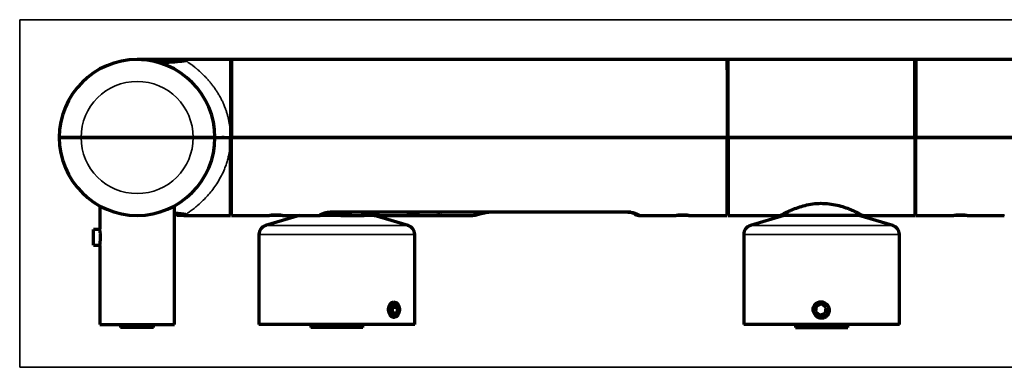
# Model space of a CAD drawing. Units: millimetres. Extents: x 143 to 1116, y 88 to 689.
# Drawn here: x 318 to 476, y 88 to 144 of the extents above; entities that cross this region are included whole.
import ezdxf

# ---------------------------------------------------------------- set-up
doc = ezdxf.new("R2010")
doc.units = ezdxf.units.MM
doc.layers.add('1', color=7, linetype='Continuous', true_color=0xffffff)

msp = doc.modelspace()

# ---------------------------------------------------------------- linework, layer by layer
at = {"layer": '1', "color": 8, "linetype": 'Continuous', "lineweight": 35}
for p, q in [((318.1, 88.06), (318.1, 143.8)), ((575.65, 143.8), (318.1, 143.8)), ((318.1, 88.06), (575.65, 88.06))]:
    msp.add_line(p, q, dxfattribs=at)
at = {"layer": '1', "color": 155, "linetype": 'Continuous', "lineweight": 70}
for p, q in [((344.45, 137.41), (336.95, 137.41)), ((351.95, 137.41), (344.45, 137.41)), ((352.1, 137.41), (351.95, 137.41)), ((351.95, 137.41), (351.95, 124.91)), ((352.1, 137.41), (352.1, 124.91)), ((431.7, 137.41), (352.1, 137.41)), ((431.7, 137.41), (431.7, 124.91)), ((431.85, 137.41), (431.7, 137.41)), ((431.72, 135.74), (431.72, 137.41)), ((431.85, 124.91), (431.85, 137.41)), ((461.85, 137.41), (431.85, 137.41)), ((461.87, 137.41), (461.85, 137.41)), ((461.85, 124.91), (461.85, 137.41)), ((462, 137.41), (461.85, 137.41)), ((461.87, 135.96), (461.87, 137.41)), ((462, 137.41), (462, 124.91)), ((541.6, 137.41), (462, 137.41)), ((327.95, 124.91), (324.45, 124.91)), ((324.45, 124.91), (327.95, 124.91)), ((345.95, 124.91), (327.95, 124.91)), ((327.95, 124.91), (345.95, 124.91)), ((349.45, 124.91), (345.95, 124.91)), ((345.95, 124.91), (349.45, 124.91)), ((351.95, 112.41), (351.95, 124.91)), ((431.7, 124.91), (352.1, 124.91)), ((352.1, 124.91), (431.7, 124.91)), ((352.1, 112.41), (352.1, 124.91)), ((431.85, 124.91), (431.7, 124.91)), ((431.7, 124.91), (431.85, 124.91)), ((431.7, 112.41), (431.7, 124.91)), ((461.85, 124.91), (431.85, 124.91)), ((431.85, 124.91), (461.85, 124.91)), ((431.85, 124.91), (431.85, 112.41)), ((461.85, 124.91), (462, 124.91)), ((461.85, 124.91), (462, 124.91)), ((461.85, 124.91), (461.85, 112.41)), ((541.6, 124.91), (462, 124.91)), ((462, 124.91), (541.6, 124.91)), ((462, 112.41), (462, 124.91)), ((330.95, 113.94), (330.95, 110.24)), ((342.95, 94.91), (342.95, 113.94)), ((431.72, 114.07), (431.72, 112.41)), ((461.87, 113.85), (461.87, 112.41)), ((344.45, 112.41), (351.95, 112.41)), ((351.95, 112.97), (352.1, 112.97)), ((352.1, 112.41), (358.19, 112.41)), ((363.02, 112.41), (357.59, 110.8)), ((360.2, 112.41), (358.3, 112.41)), ((360.31, 112.41), (366.29, 112.41)), ((369.66, 112.41), (366.29, 112.41)), ((368.31, 112.98), (415.49, 112.98)), ((369.66, 112.41), (372.85, 112.41)), ((375.02, 112.41), (372.92, 112.41)), ((375.02, 112.41), (375.02, 112.82)), ((380.45, 110.8), (375.02, 112.41)), ((375.02, 112.41), (379.63, 112.41)), ((376.12, 112.97), (416.24, 112.97)), ((379.73, 112.41), (384.25, 112.41)), ((384.25, 112.41), (385.46, 112.41)), ((385.46, 112.41), (385.74, 112.41)), ((385.69, 112.41), (390.45, 112.41)), ((417.5, 112.41), (423.49, 112.41)), ((425.5, 112.41), (423.6, 112.41)), ((425.61, 112.41), (431.7, 112.41)), ((431.7, 112.97), (431.85, 112.97)), ((431.85, 112.41), (440.27, 112.41)), ((440.85, 112.41), (435.42, 110.8)), ((440.27, 112.41), (440.29, 112.41)), ((440.75, 112.64), (440.75, 112.38)), ((440.85, 112.73), (440.85, 112.41)), ((452.85, 112.41), (440.85, 112.41)), ((452.85, 112.41), (452.85, 112.72)), ((458.28, 110.8), (452.85, 112.41)), ((452.87, 112.4), (452.87, 112.69)), ((453.43, 112.41), (461.85, 112.41)), ((461.85, 112.97), (462.02, 112.97)), ((461.85, 112.41), (461.87, 112.41)), ((462, 112.41), (468.09, 112.41)), ((470.1, 112.41), (468.2, 112.41)), ((470.21, 112.41), (476.19, 112.41)), ((329.95, 107.66), (329.95, 110.16)), ((330.96, 110.16), (329.95, 110.16)), ((356.52, 109.36), (356.52, 94.91)), ((381.52, 94.91), (381.52, 109.36)), ((434.35, 109.36), (434.35, 94.91)), ((459.35, 94.91), (459.35, 109.36)), ((329.95, 107.66), (330.96, 107.66)), ((330.95, 107.58), (330.95, 94.91)), ((378.27, 98.22), (377.66, 97.86)), ((378.79, 97.67), (378.27, 98.22)), ((446.86, 98.22), (446.01, 97.86)), ((447.6, 97.67), (446.86, 98.22)), ((377.66, 97.86), (377.58, 96.94)), ((377.58, 96.94), (378.11, 96.39)), ((377.72, 97.9), (377.94, 97.67)), ((377.86, 96.75), (377.8, 96.71)), ((377.94, 97.67), (377.86, 96.75)), ((378.71, 96.75), (377.86, 96.75)), ((378.79, 97.67), (377.94, 97.67)), ((378.11, 96.39), (378.71, 96.75)), ((378.71, 96.75), (378.79, 97.67)), ((446.01, 97.86), (445.9, 96.94)), ((445.9, 96.94), (446.64, 96.39)), ((446.64, 96.39), (447.49, 96.75)), ((447.49, 96.75), (447.6, 97.67)), ((330.95, 94.91), (342.95, 94.91)), ((334.3, 94.91), (334.3, 94.41)), ((339.6, 94.41), (339.6, 94.91)), ((381.52, 94.91), (356.52, 94.91)), ((364.82, 94.91), (364.82, 94.41)), ((373.22, 94.41), (373.22, 94.91)), ((459.35, 94.91), (434.35, 94.91)), ((442.65, 94.91), (442.65, 94.41)), ((451.05, 94.41), (451.05, 94.91)), ((339.6, 94.41), (334.3, 94.41)), ((366.05, 94.41), (364.82, 94.41)), ((373.22, 94.41), (366.05, 94.41)), ((442.65, 94.41), (451.05, 94.41))]:
    msp.add_line(p, q, dxfattribs=at)
at = {"layer": '1', "color": 155, "linetype": 'Continuous', "lineweight": 35}
for p, q in [((351.95, 113.02), (352.1, 113.02)), ((366.3, 112.53), (366.29, 112.41)), ((368.31, 112.98), (368.31, 113.03)), ((368.31, 113.03), (415.49, 113.03)), ((415.49, 112.98), (415.49, 113.03)), ((417.5, 112.41), (417.5, 112.53)), ((431.7, 113.02), (431.85, 113.02)), ((461.85, 113.02), (462.03, 113.02)), ((476.2, 112.53), (476.19, 112.41)), ((380.45, 110.8), (357.59, 110.8)), ((458.28, 110.8), (435.42, 110.8)), ((381.52, 109.36), (356.52, 109.36)), ((459.35, 109.36), (434.35, 109.36))]:
    msp.add_line(p, q, dxfattribs=at)
at = {"layer": '1', "color": 155, "linetype": 'Continuous', "lineweight": 70}
msp.add_circle((446.75, 97.31), 1.25, dxfattribs=at)
for centre, radius, start, end in [((336.95, 124.91), 12.5, 0, 180), ((352.7, 136.16), 0.75, 180, 216.8705), ((431.1, 136.16), 0.75, 323.1295, 0), ((462.6, 136.16), 0.75, 180, 216.8705), ((462.62, 136.16), 0.75, 180, 213.5573), ((336.95, 124.91), 12.5, 180, 0), ((352.7, 113.66), 0.75, 143.1295, 180), ((431.1, 113.66), 0.75, 0, 36.8705), ((462.6, 113.66), 0.75, 143.1295, 180), ((462.62, 113.66), 0.75, 146.4427, 180), ((366.29, 113.41), 1, 270.9276, 322.0001), ((417.5, 113.41), 1, 216.4453, 270.9742), ((358.02, 109.36), 1.5, 106.5, 180), ((380.02, 109.36), 1.5, 0, 73.5), ((435.85, 109.36), 1.5, 106.5, 180), ((457.85, 109.36), 1.5, 0, 73.5), ((446.85, 97.21), 1.02, 137.7169, 145.7775)]:
    msp.add_arc(centre, radius, start, end, dxfattribs=at)
at = {"layer": '1', "color": 155, "linetype": 'Continuous', "lineweight": 35}
for start, end in [(0, 180), (180, 0)]:
    msp.add_arc((336.95, 124.91), 9, start, end, dxfattribs=at)
at = {"layer": '1', "color": 155, "linetype": 'Continuous', "lineweight": 13}
msp.add_arc((446.85, 97.21), 1.25, 221.7534, 345, dxfattribs=at)
at = {"layer": '1', "color": 155, "linetype": 'Continuous', "lineweight": 70}
for centre, major_axis, ratio, start_param, end_param in [((366.3, 113.52), (1, -0.026), 0.990266, 4.738311, 5.381944), ((379.63, 124.91), (0, 12.5), 0.707107, 3.141593, 3.445738), ((379.73, 124.91), (0, 12.5), 0.707107, 3.141593, 3.445738), ((391.52, 113.57), (-0.299, 0.954), 0.824095, 2.898168, 3.146128), ((417.5, 113.52), (1, 0.026), 0.990266, 4.018766, 4.686464)]:
    msp.add_ellipse(centre, major_axis=major_axis, ratio=ratio, start_param=start_param, end_param=end_param, dxfattribs=at)
at = {"layer": '1', "color": 155, "linetype": 'Continuous', "lineweight": 35}
for centre, major_axis, ratio, start_param, end_param in [((373.83, 113.55), (-0.287, 0.958), 0.835218, 2.913755, 3.147845), ((376.12, 113.97), (0, 1), 0.609696, 3.138772, 3.290782)]:
    msp.add_ellipse(centre, major_axis=major_axis, ratio=ratio, start_param=start_param, end_param=end_param, dxfattribs=at)
at = {"layer": '1', "color": 155, "linetype": 'Continuous', "lineweight": 70}
msp.add_ellipse((378.19, 97.31), major_axis=(0, 1.25), ratio=0.707107, dxfattribs=at)
for points, knots in [([(344.48, 137.41), (344.35, 137.41), (344.23, 137.41), (343.97, 137.4), (343.84, 137.4), (343.56, 137.4), (343.42, 137.4), (343.13, 137.4), (342.97, 137.4), (342.66, 137.39), (342.49, 137.39), (342.15, 137.38), (341.98, 137.38), (341.63, 137.37), (341.45, 137.37), (341.08, 137.36), (340.9, 137.36), (340.53, 137.36), (340.34, 137.36), (339.98, 137.36), (339.8, 137.36), (339.44, 137.36), (339.27, 137.36), (338.93, 137.36), (338.77, 137.36), (338.45, 137.37), (338.3, 137.37), (338, 137.38), (337.86, 137.39), (337.59, 137.39), (337.45, 137.4), (337.2, 137.4), (337.07, 137.41), (336.94, 137.41)], [0, 0, 0, 0, 0.0625, 0.0625, 0.125, 0.125, 0.1875, 0.1875, 0.25, 0.25, 0.3125, 0.3125, 0.375, 0.375, 0.4375, 0.4375, 0.5, 0.5, 0.5625, 0.5625, 0.625, 0.625, 0.6875, 0.6875, 0.75, 0.75, 0.8125, 0.8125, 0.875, 0.875, 0.9375, 0.9375, 1, 1, 1, 1]), ([(344.78, 137.22), (344.31, 137.15), (343.27, 137.02), (341.61, 136.92), (340.05, 137.05), (339.3, 137.17), (338.99, 137.24)], [0, 0, 0, 0, 0.21914, 0.483615, 0.753819, 1, 1, 1, 1]), ([(344.78, 137.22), (344.73, 137.25), (344.69, 137.28), (344.62, 137.32), (344.6, 137.33), (344.55, 137.36), (344.54, 137.37), (344.51, 137.39), (344.5, 137.39), (344.49, 137.4), (344.48, 137.4), (344.48, 137.4), (344.48, 137.4), (344.48, 137.41), (344.48, 137.41), (344.48, 137.41), (344.48, 137.41), (344.48, 137.41)], [0, 0, 0, 0, 0.265256, 0.265256, 0.448933, 0.448933, 0.632609, 0.632609, 0.816286, 0.816286, 0.908124, 0.908124, 0.954043, 0.954043, 0.977002, 0.999962, 1, 1, 1, 1]), ([(348.25, 124.91), (348.25, 124.91), (348.24, 124.91), (348.23, 124.91), (348.21, 124.91), (348.17, 124.91), (348.15, 124.91), (348.1, 124.91), (348.06, 124.91), (347.99, 124.91), (347.96, 124.91), (347.88, 124.91), (347.83, 124.91), (347.74, 124.91), (347.69, 124.91), (347.6, 124.91), (347.55, 124.91), (347.5, 124.91)], [0, 0, 0, 0, 0.124146, 0.124146, 0.249268, 0.249268, 0.37439, 0.37439, 0.499512, 0.499512, 0.624634, 0.624634, 0.749756, 0.749756, 0.874878, 0.874878, 1, 1, 1, 1]), ([(349.7, 124.91), (349.73, 124.91), (349.77, 124.91), (349.91, 124.91), (350.03, 124.91), (350.29, 124.91), (350.44, 124.91), (350.67, 124.91), (350.74, 124.91), (350.9, 124.91), (350.98, 124.91), (351.13, 124.91), (351.21, 124.91), (351.36, 124.91), (351.44, 124.91), (351.66, 124.91), (351.81, 124.91), (351.95, 124.91)], [0, 0, 0, 0, 0.075422, 0.075422, 0.260338, 0.260338, 0.445253, 0.445253, 0.537711, 0.537711, 0.630169, 0.630169, 0.722627, 0.722627, 0.815084, 0.815084, 1, 1, 1, 1]), ([(351.99, 124.91), (351.98, 124.91), (351.97, 124.91), (351.95, 124.91), (351.95, 124.91), (351.95, 124.91)], [0, 0, 0, 0, 0.155006, 0.565447, 1, 1, 1, 1]), ([(351.95, 124.91), (351.95, 124.91), (351.95, 124.91), (351.96, 124.91), (351.96, 124.91), (351.98, 124.91), (352, 124.91), (352.02, 124.91), (352.02, 124.91)], [0, 0, 0, 0, 0.150002, 0.298639, 0.446522, 0.676395, 0.892311, 1, 1, 1, 1]), ([(352.7, 124.91), (352.68, 124.91), (352.65, 124.91), (352.6, 124.91), (352.54, 124.91), (352.48, 124.91), (352.39, 124.91), (352.28, 124.91), (352.17, 124.91), (352.09, 124.91), (352.04, 124.91), (352, 124.91), (351.97, 124.91), (351.95, 124.91), (351.95, 124.91), (351.95, 124.91)], [0, 0, 0, 0, 0.041681, 0.08322, 0.125026, 0.187914, 0.249846, 0.375464, 0.499492, 0.624447, 0.683864, 0.749324, 0.82877, 0.911942, 1, 1, 1, 1]), ([(440.29, 112.43), (440.32, 112.44), (440.5, 112.54), (441.32, 112.99), (443.24, 113.81), (445.71, 114.42), (448.46, 114.33), (450.86, 113.67), (452.6, 112.87), (453.36, 112.46), (453.48, 112.39), (453.43, 112.42), (453.38, 112.44)], [0, 0, 0, 0, 0.030076, 0.16142, 0.285279, 0.408756, 0.531902, 0.655957, 0.78022, 0.903411, 0.954301, 1, 1, 1, 1]), ([(343.55, 112.41), (343.54, 112.42), (343.51, 112.44), (343.33, 112.53), (343.21, 112.59), (343.2, 112.59)], [0, 0, 0, 0, 0.479074, 0.994512, 1, 1, 1, 1]), ([(343.47, 112.46), (343.47, 112.46), (343.52, 112.43), (343.54, 112.42), (343.55, 112.41)], [0, 0, 0, 0, 0.058168, 1, 1, 1, 1]), ([(344.79, 112.6), (344.74, 112.57), (344.64, 112.5), (344.51, 112.42), (344.49, 112.41), (344.48, 112.41)], [0, 0, 0, 0, 0.221342, 0.620394, 1, 1, 1, 1]), ([(360.31, 112.41), (360.31, 112.41), (360.31, 112.41), (360.31, 112.41), (360.3, 112.41), (360.28, 112.41), (360.28, 112.41), (360.26, 112.41), (360.26, 112.41), (360.24, 112.41), (360.24, 112.41), (360.2, 112.41), (360.17, 112.42), (360.12, 112.42), (360.11, 112.42), (360.09, 112.42), (360.08, 112.42), (360.05, 112.43), (360.02, 112.43), (359.95, 112.43), (359.9, 112.43), (359.83, 112.44), (359.81, 112.44), (359.78, 112.44), (359.73, 112.44), (359.66, 112.44), (359.59, 112.45), (359.54, 112.45), (359.52, 112.45), (359.49, 112.45), (359.47, 112.45), (359.39, 112.45), (359.32, 112.45), (359.21, 112.45), (359.18, 112.45), (359.13, 112.45), (359.11, 112.45), (359.08, 112.45), (359.06, 112.45), (358.97, 112.45), (358.91, 112.45), (358.83, 112.44), (358.81, 112.44), (358.78, 112.44), (358.76, 112.44), (358.72, 112.44), (358.69, 112.44), (358.6, 112.43), (358.55, 112.43), (358.45, 112.43), (358.4, 112.42), (358.35, 112.42), (358.33, 112.42), (358.3, 112.41), (358.3, 112.41), (358.28, 112.41), (358.27, 112.41), (358.24, 112.41), (358.22, 112.41), (358.2, 112.41), (358.2, 112.41), (358.2, 112.41), (358.19, 112.41), (358.19, 112.41), (358.19, 112.41), (358.19, 112.41)], [0, 0, 0, 0, 0.000094, 0.000094, 0.062588, 0.062588, 0.093835, 0.093835, 0.109458, 0.109458, 0.125082, 0.125082, 0.187576, 0.187576, 0.2032, 0.2032, 0.218823, 0.218823, 0.25007, 0.25007, 0.312564, 0.312564, 0.328188, 0.328188, 0.343812, 0.375059, 0.406306, 0.406306, 0.421929, 0.421929, 0.437553, 0.437553, 0.500047, 0.500047, 0.531294, 0.531294, 0.546917, 0.546917, 0.562541, 0.562541, 0.625035, 0.625035, 0.640659, 0.640659, 0.656282, 0.656282, 0.687529, 0.687529, 0.750023, 0.750023, 0.812518, 0.812518, 0.843765, 0.843765, 0.859388, 0.859388, 0.875012, 0.875012, 0.937506, 0.937506, 0.953129, 0.953129, 0.968753, 0.968753, 1, 1, 1, 1]), ([(366.9, 112.75), (366.9, 112.75), (366.91, 112.76), (366.98, 112.79), (367.17, 112.85), (367.51, 112.92), (367.92, 112.97), (368.2, 112.98), (368.31, 112.97)], [0, 0, 0, 0, 0.056156, 0.179443, 0.363907, 0.595908, 0.84248, 1, 1, 1, 1]), ([(371.19, 112.72), (371.18, 112.71), (371.18, 112.71), (371.15, 112.69), (371.13, 112.68), (371.01, 112.62), (370.92, 112.58), (370.7, 112.51), (370.58, 112.49), (370.39, 112.45), (370.33, 112.44), (370.22, 112.43), (370.19, 112.43), (370.12, 112.42), (370.08, 112.42), (369.9, 112.41), (369.74, 112.4), (369.42, 112.41), (369.25, 112.42), (368.98, 112.44), (368.89, 112.45), (368.75, 112.47), (368.71, 112.48), (368.61, 112.49), (368.56, 112.5), (368.33, 112.53), (368.13, 112.56), (367.73, 112.64), (367.53, 112.69), (367.24, 112.75), (367.17, 112.77), (367.09, 112.79)], [0, 0, 0, 0, 0.011715, 0.011715, 0.040427, 0.040427, 0.155277, 0.155277, 0.270127, 0.270127, 0.327553, 0.327553, 0.356265, 0.356265, 0.384978, 0.384978, 0.499828, 0.499828, 0.614678, 0.614678, 0.672103, 0.672103, 0.700815, 0.700815, 0.729528, 0.729528, 0.844378, 0.844378, 0.959228, 0.959228, 1, 1, 1, 1]), ([(372.79, 112.42), (372.83, 112.41), (373.16, 112.38), (373.61, 112.45), (374.01, 112.57), (374.11, 112.61)], [0, 0, 0, 0, 0.082697, 0.747505, 1, 1, 1, 1]), ([(374.56, 112.71), (374.57, 112.71), (374.69, 112.75), (375.02, 112.82), (375.48, 112.91), (375.85, 112.96), (376.06, 112.97), (376.11, 112.97), (376.12, 112.97)], [0, 0, 0, 0, 0.012933, 0.304116, 0.592958, 0.813663, 0.992189, 1, 1, 1, 1]), ([(384.29, 112.41), (384.32, 112.41), (384.41, 112.41), (384.57, 112.41), (384.77, 112.42), (384.98, 112.42), (385.17, 112.43), (385.35, 112.43), (385.51, 112.43), (385.64, 112.43), (385.74, 112.42), (385.8, 112.42), (385.82, 112.41), (385.81, 112.41), (385.77, 112.41), (385.76, 112.41)], [0, 0, 0, 0, 0.043454, 0.124783, 0.206165, 0.28738, 0.368843, 0.450061, 0.531456, 0.612797, 0.694065, 0.775504, 0.856737, 0.938102, 1, 1, 1, 1]), ([(390.42, 112.42), (390.46, 112.41), (390.81, 112.39), (391.29, 112.46), (391.69, 112.59), (391.81, 112.64)], [0, 0, 0, 0, 0.100108, 0.739549, 1, 1, 1, 1]), ([(392.28, 112.75), (392.28, 112.75), (392.4, 112.78), (392.72, 112.85), (393.15, 112.93), (393.49, 112.96), (393.63, 112.97), (393.68, 112.97)], [0, 0, 0, 0, 0.001016, 0.318121, 0.630259, 0.855708, 1, 1, 1, 1]), ([(415.46, 112.97), (415.57, 112.97), (415.81, 112.96), (416.18, 112.91), (416.48, 112.84), (416.65, 112.79), (416.7, 112.76), (416.7, 112.76), (416.7, 112.76)], [0, 0, 0, 0, 0.199349, 0.417291, 0.655858, 0.850835, 0.977523, 1, 1, 1, 1]), ([(415.49, 112.97), (415.56, 112.98), (415.79, 112.98), (416.18, 112.94), (416.58, 112.86), (416.81, 112.79), (416.89, 112.76), (416.9, 112.75), (416.9, 112.75)], [0, 0, 0, 0, 0.096574, 0.339345, 0.587594, 0.810511, 0.961425, 1, 1, 1, 1]), ([(425.61, 112.41), (425.61, 112.41), (425.61, 112.41), (425.61, 112.41), (425.6, 112.41), (425.58, 112.41), (425.58, 112.41), (425.56, 112.41), (425.56, 112.41), (425.54, 112.41), (425.54, 112.41), (425.5, 112.41), (425.47, 112.42), (425.42, 112.42), (425.41, 112.42), (425.39, 112.42), (425.38, 112.42), (425.35, 112.43), (425.32, 112.43), (425.25, 112.43), (425.2, 112.43), (425.13, 112.44), (425.11, 112.44), (425.08, 112.44), (425.03, 112.44), (424.96, 112.44), (424.89, 112.45), (424.84, 112.45), (424.82, 112.45), (424.79, 112.45), (424.77, 112.45), (424.69, 112.45), (424.62, 112.45), (424.51, 112.45), (424.48, 112.45), (424.43, 112.45), (424.41, 112.45), (424.38, 112.45), (424.36, 112.45), (424.27, 112.45), (424.21, 112.45), (424.13, 112.44), (424.11, 112.44), (424.08, 112.44), (424.06, 112.44), (424.02, 112.44), (423.99, 112.44), (423.9, 112.43), (423.85, 112.43), (423.75, 112.43), (423.7, 112.42), (423.65, 112.42), (423.63, 112.42), (423.6, 112.41), (423.6, 112.41), (423.58, 112.41), (423.57, 112.41), (423.54, 112.41), (423.52, 112.41), (423.5, 112.41), (423.5, 112.41), (423.5, 112.41), (423.49, 112.41), (423.49, 112.41), (423.49, 112.41), (423.49, 112.41)], [0, 0, 0, 0, 0.000094, 0.000094, 0.062588, 0.062588, 0.093835, 0.093835, 0.109458, 0.109458, 0.125082, 0.125082, 0.187576, 0.187576, 0.2032, 0.2032, 0.218823, 0.218823, 0.25007, 0.25007, 0.312564, 0.312564, 0.328188, 0.328188, 0.343812, 0.375059, 0.406306, 0.406306, 0.421929, 0.421929, 0.437553, 0.437553, 0.500047, 0.500047, 0.531294, 0.531294, 0.546917, 0.546917, 0.562541, 0.562541, 0.625035, 0.625035, 0.640659, 0.640659, 0.656282, 0.656282, 0.687529, 0.687529, 0.750023, 0.750023, 0.812518, 0.812518, 0.843765, 0.843765, 0.859388, 0.859388, 0.875012, 0.875012, 0.937506, 0.937506, 0.953129, 0.953129, 0.968753, 0.968753, 1, 1, 1, 1]), ([(425.51, 112.41), (425.51, 112.41), (425.51, 112.41), (425.53, 112.41), (425.54, 112.41), (425.57, 112.41), (425.59, 112.41), (425.6, 112.41)], [0, 0, 0, 0, 0.027498, 0.027498, 0.485793, 0.485793, 1, 1, 1, 1]), ([(440.26, 112.41), (440.25, 112.41), (440.24, 112.4), (440.25, 112.41), (440.25, 112.41)], [0, 0, 0, 0, 0.617198, 1, 1, 1, 1]), ([(440.45, 112.48), (440.45, 112.49), (440.53, 112.53), (440.72, 112.62), (440.85, 112.69), (440.86, 112.69)], [0, 0, 0, 0, 0.497097, 0.941822, 1, 1, 1, 1]), ([(470.21, 112.41), (470.21, 112.41), (470.21, 112.41), (470.21, 112.41), (470.2, 112.41), (470.18, 112.41), (470.18, 112.41), (470.16, 112.41), (470.16, 112.41), (470.14, 112.41), (470.14, 112.41), (470.1, 112.41), (470.07, 112.42), (470.02, 112.42), (470.01, 112.42), (469.99, 112.42), (469.98, 112.42), (469.95, 112.43), (469.92, 112.43), (469.85, 112.43), (469.8, 112.43), (469.73, 112.44), (469.71, 112.44), (469.68, 112.44), (469.63, 112.44), (469.56, 112.44), (469.49, 112.45), (469.44, 112.45), (469.42, 112.45), (469.39, 112.45), (469.37, 112.45), (469.29, 112.45), (469.22, 112.45), (469.11, 112.45), (469.08, 112.45), (469.03, 112.45), (469.01, 112.45), (468.98, 112.45), (468.96, 112.45), (468.87, 112.45), (468.81, 112.45), (468.73, 112.44), (468.71, 112.44), (468.68, 112.44), (468.66, 112.44), (468.62, 112.44), (468.59, 112.44), (468.5, 112.43), (468.45, 112.43), (468.35, 112.43), (468.3, 112.42), (468.25, 112.42), (468.23, 112.42), (468.2, 112.41), (468.2, 112.41), (468.18, 112.41), (468.17, 112.41), (468.14, 112.41), (468.12, 112.41), (468.1, 112.41), (468.1, 112.41), (468.1, 112.41), (468.09, 112.41), (468.09, 112.41), (468.09, 112.41), (468.09, 112.41)], [0, 0, 0, 0, 0.000094, 0.000094, 0.062588, 0.062588, 0.093835, 0.093835, 0.109458, 0.109458, 0.125082, 0.125082, 0.187576, 0.187576, 0.2032, 0.2032, 0.218823, 0.218823, 0.25007, 0.25007, 0.312564, 0.312564, 0.328188, 0.328188, 0.343812, 0.375059, 0.406306, 0.406306, 0.421929, 0.421929, 0.437553, 0.437553, 0.500047, 0.500047, 0.531294, 0.531294, 0.546917, 0.546917, 0.562541, 0.562541, 0.625035, 0.625035, 0.640659, 0.640659, 0.656282, 0.656282, 0.687529, 0.687529, 0.750023, 0.750023, 0.812518, 0.812518, 0.843765, 0.843765, 0.859388, 0.859388, 0.875012, 0.875012, 0.937506, 0.937506, 0.953129, 0.953129, 0.968753, 0.968753, 1, 1, 1, 1]), ([(330.99, 109.99), (330.98, 110.04), (330.98, 110.09), (330.97, 110.14), (330.96, 110.16), (330.96, 110.18), (330.96, 110.19), (330.96, 110.2), (330.96, 110.21), (330.95, 110.23), (330.95, 110.24), (330.95, 110.24), (330.95, 110.24), (330.95, 110.24)], [0, 0, 0, 0, 0.326264, 0.326264, 0.489396, 0.489396, 0.570962, 0.570962, 0.652529, 0.652529, 0.978793, 0.978793, 1, 1, 1, 1]), ([(330.95, 107.57), (330.95, 107.57), (330.95, 107.58), (330.95, 107.6), (330.96, 107.6), (330.96, 107.61), (330.96, 107.62), (330.96, 107.64), (330.97, 107.67), (330.97, 107.71), (330.98, 107.74), (330.98, 107.75), (330.98, 107.78), (330.99, 107.79), (331, 107.85), (331, 107.91), (331.01, 107.99), (331.02, 108), (331.02, 108.03), (331.03, 108.08), (331.04, 108.17), (331.04, 108.25), (331.05, 108.32), (331.05, 108.36), (331.06, 108.48), (331.07, 108.56), (331.07, 108.68), (331.07, 108.72), (331.07, 108.79), (331.07, 108.81), (331.07, 108.85), (331.07, 108.87), (331.07, 108.97), (331.07, 109.06), (331.07, 109.18), (331.07, 109.22), (331.06, 109.3), (331.06, 109.34), (331.05, 109.46), (331.05, 109.54), (331.04, 109.63), (331.04, 109.65), (331.03, 109.68), (331.03, 109.7), (331.02, 109.75), (331.02, 109.82), (331.01, 109.88), (331, 109.94), (331, 109.96), (330.99, 109.99)], [0, 0, 0, 0, 0.071818, 0.071818, 0.091155, 0.091155, 0.110492, 0.110492, 0.149167, 0.187841, 0.187841, 0.207178, 0.207178, 0.226515, 0.226515, 0.303864, 0.303864, 0.323201, 0.323201, 0.342538, 0.381212, 0.419886, 0.419886, 0.458561, 0.458561, 0.535909, 0.535909, 0.574583, 0.574583, 0.59392, 0.59392, 0.613258, 0.613258, 0.690606, 0.690606, 0.72928, 0.72928, 0.767955, 0.767955, 0.845303, 0.845303, 0.86464, 0.86464, 0.883977, 0.883977, 0.922652, 0.961326, 0.961326, 1, 1, 1, 1]), ([(447.65, 98.19), (447.67, 98.17), (447.69, 98.15), (447.74, 98.1), (447.76, 98.07), (447.82, 98.01), (447.84, 97.97), (447.91, 97.87), (447.95, 97.8), (447.99, 97.7), (447.99, 97.68), (448.01, 97.64), (448.03, 97.58), (448.05, 97.48), (448.07, 97.4), (448.07, 97.34), (448.08, 97.32), (448.08, 97.28), (448.08, 97.26), (448.08, 97.15), (448.08, 97.07), (448.06, 96.95), (448.05, 96.91), (448.03, 96.85), (448.03, 96.83), (448.02, 96.79), (448.01, 96.77), (447.97, 96.67), (447.94, 96.6), (447.88, 96.49), (447.85, 96.46), (447.82, 96.41), (447.8, 96.39), (447.78, 96.36), (447.77, 96.34), (447.7, 96.26), (447.64, 96.21), (447.57, 96.16)], [0, 0, 0, 0, 0.035628, 0.035628, 0.089204, 0.089204, 0.142781, 0.142781, 0.249933, 0.249933, 0.276721, 0.276721, 0.303509, 0.357085, 0.410662, 0.410662, 0.43745, 0.43745, 0.464238, 0.464238, 0.57139, 0.57139, 0.624967, 0.624967, 0.651755, 0.651755, 0.678543, 0.678543, 0.785695, 0.785695, 0.839271, 0.839271, 0.866059, 0.866059, 0.892848, 0.892848, 1, 1, 1, 1]), ([(378.24, 96.05), (378.23, 96.04), (378.22, 96.04), (378.2, 96.02), (378.18, 96.01), (378.16, 96)], [0, 0, 0, 0, 0.405561, 0.405561, 1, 1, 1, 1]), ([(447.57, 96.16), (447.5, 96.11), (447.43, 96.06), (447.32, 96.01), (447.28, 96), (447.22, 95.97), (447.2, 95.97), (447.17, 95.96), (447.15, 95.95), (447.05, 95.93), (446.96, 95.92), (446.86, 95.91), (446.84, 95.91), (446.8, 95.91), (446.78, 95.92), (446.71, 95.92), (446.63, 95.93), (446.55, 95.95), (446.49, 95.97), (446.47, 95.97), (446.43, 95.99), (446.42, 96), (446.32, 96.04), (446.25, 96.08), (446.16, 96.13), (446.15, 96.15), (446.11, 96.17), (446.1, 96.18), (446.05, 96.22), (446.02, 96.25), (445.97, 96.3), (445.95, 96.32), (445.94, 96.34)], [0, 0, 0, 0, 0.136818, 0.136818, 0.205226, 0.205226, 0.239431, 0.239431, 0.273635, 0.273635, 0.410453, 0.410453, 0.444657, 0.444657, 0.478862, 0.478862, 0.54727, 0.615679, 0.615679, 0.649884, 0.649884, 0.684088, 0.684088, 0.820906, 0.820906, 0.85511, 0.85511, 0.889315, 0.889315, 0.957723, 0.957723, 1, 1, 1, 1])]:
    msp.add_open_spline(points, degree=3, knots=knots, dxfattribs=at)
at = {"layer": '1', "color": 155, "linetype": 'Continuous', "lineweight": 35}
for points, knots in [([(351.95, 124.91), (351.95, 125.1), (351.95, 125.29), (351.93, 125.68), (351.92, 125.87), (351.88, 126.25), (351.86, 126.44), (351.82, 126.82), (351.79, 127.01), (351.72, 127.38), (351.69, 127.57), (351.61, 127.94), (351.57, 128.12), (351.47, 128.48), (351.42, 128.66), (351.34, 128.92), (351.29, 129.09), (351.2, 129.36), (351.11, 129.62), (351.03, 129.8), (350.92, 130.09), (350.84, 130.27), (350.68, 130.63), (350.6, 130.8), (350.43, 131.14), (350.34, 131.3), (350.16, 131.63), (350.07, 131.79), (349.87, 132.1), (349.78, 132.26), (349.58, 132.56), (349.48, 132.71), (349.27, 132.99), (349.17, 133.13), (348.96, 133.41), (348.85, 133.54), (348.64, 133.8), (348.53, 133.93), (348.31, 134.18), (348.2, 134.3), (347.99, 134.54), (347.88, 134.65), (347.66, 134.87), (347.55, 134.98), (347.33, 135.2), (347.22, 135.3), (347.01, 135.5), (346.9, 135.59), (346.73, 135.74), (346.63, 135.83), (346.47, 135.96), (346.39, 136.04), (346.32, 136.09), (346.22, 136.17), (346.16, 136.22), (346.03, 136.32), (345.97, 136.37), (345.85, 136.46), (345.79, 136.51), (345.68, 136.6), (345.62, 136.64), (345.51, 136.72), (345.45, 136.76), (345.34, 136.84), (345.29, 136.87), (345.19, 136.94), (345.14, 136.98), (345.05, 137.04), (345.01, 137.07), (344.92, 137.13), (344.88, 137.15), (344.82, 137.19), (344.8, 137.2), (344.78, 137.22)], [0, 0, 0, 0, 0.026471, 0.026471, 0.052942, 0.052942, 0.079412, 0.079412, 0.105883, 0.105883, 0.132354, 0.132354, 0.158825, 0.158825, 0.185296, 0.185296, 0.198531, 0.211766, 0.225002, 0.24393, 0.24393, 0.276094, 0.276094, 0.308257, 0.308257, 0.340421, 0.340421, 0.372585, 0.372585, 0.404748, 0.404748, 0.436912, 0.436912, 0.469076, 0.469076, 0.50124, 0.50124, 0.533403, 0.533403, 0.565567, 0.565567, 0.597731, 0.597731, 0.629894, 0.629894, 0.662058, 0.662058, 0.694222, 0.694222, 0.713425, 0.726385, 0.739346, 0.752306, 0.752306, 0.778227, 0.778227, 0.804147, 0.804147, 0.830068, 0.830068, 0.855989, 0.855989, 0.881909, 0.881909, 0.90783, 0.90783, 0.933751, 0.933751, 0.959671, 0.959671, 0.985592, 0.985592, 1, 1, 1, 1]), ([(351.95, 124.91), (351.95, 124.66), (351.94, 124.17), (351.88, 123.43), (351.78, 122.7), (351.64, 121.97), (351.46, 121.25), (351.24, 120.54), (350.93, 119.71), (350.49, 118.75), (349.72, 117.4), (348.83, 116.21), (347.93, 115.19), (347.23, 114.51), (346.56, 113.91), (345.92, 113.39), (345.35, 112.97), (344.98, 112.72), (344.83, 112.62), (344.79, 112.6)], [0, 0, 0, 0, 0.03853, 0.077321, 0.116484, 0.156125, 0.19635, 0.237255, 0.278937, 0.345937, 0.418436, 0.557944, 0.627582, 0.697479, 0.768718, 0.837063, 0.9112, 0.976647, 1, 1, 1, 1]), ([(342.96, 112.87), (343.07, 112.82), (343.21, 112.74), (343.24, 112.71), (343.26, 112.7)], [0, 0, 0, 0, 0.515455, 1, 1, 1, 1]), ([(366.3, 112.53), (366.3, 112.55), (366.31, 112.57), (366.35, 112.6), (366.36, 112.61), (366.39, 112.63), (366.4, 112.64), (366.42, 112.65), (366.43, 112.66), (366.49, 112.69), (366.55, 112.72), (366.65, 112.76), (366.69, 112.78), (366.75, 112.8), (366.77, 112.8), (366.81, 112.82), (366.84, 112.82), (366.9, 112.84), (366.95, 112.86), (367.05, 112.88), (367.1, 112.9), (367.18, 112.91), (367.21, 112.92), (367.25, 112.93), (367.27, 112.93), (367.3, 112.94), (367.37, 112.95), (367.5, 112.97), (367.63, 112.99), (367.76, 113), (367.83, 113.01), (367.96, 113.02), (368.1, 113.03), (368.24, 113.03), (368.31, 113.03)], [0, 0, 0, 0, 0.125, 0.125, 0.1875, 0.1875, 0.21875, 0.21875, 0.25, 0.25, 0.375, 0.375, 0.4375, 0.4375, 0.46875, 0.46875, 0.5, 0.5, 0.5625, 0.5625, 0.625, 0.625, 0.65625, 0.65625, 0.671875, 0.671875, 0.6875, 0.75, 0.8125, 0.8125, 0.875, 0.875, 0.9375, 1, 1, 1, 1]), ([(371.49, 112.97), (371.45, 112.92), (371.4, 112.87), (371.3, 112.79), (371.27, 112.76), (371.22, 112.73), (371.2, 112.72), (371.19, 112.72)], [0, 0, 0, 0, 0.581935, 0.581935, 0.904516, 0.904516, 1, 1, 1, 1]), ([(372.89, 112.41), (373.04, 112.41), (373.39, 112.43), (373.74, 112.51), (373.93, 112.56)], [0, 0, 0, 0, 0.434869, 1, 1, 1, 1]), ([(373.93, 112.56), (373.99, 112.58), (374.06, 112.6), (374.18, 112.63), (374.22, 112.65), (374.28, 112.66), (374.3, 112.67), (374.35, 112.68), (374.37, 112.69), (374.49, 112.72), (374.58, 112.74), (374.71, 112.77), (374.74, 112.78), (374.79, 112.79), (374.82, 112.8), (374.9, 112.81), (375, 112.84), (375.11, 112.86), (375.23, 112.89), (375.28, 112.9), (375.4, 112.92), (375.45, 112.93), (375.57, 112.95), (375.62, 112.96), (375.72, 112.97), (375.76, 112.98), (375.8, 112.98)], [0, 0, 0, 0, 0.157261, 0.157261, 0.235891, 0.235891, 0.275206, 0.275206, 0.314521, 0.314521, 0.471782, 0.471782, 0.511097, 0.511097, 0.550412, 0.550412, 0.629042, 0.707672, 0.707672, 0.786303, 0.786303, 0.864933, 0.864933, 0.943563, 0.943563, 1, 1, 1, 1]), ([(390.47, 112.41), (390.65, 112.41), (391.04, 112.44), (391.42, 112.52), (391.62, 112.59)], [0, 0, 0, 0, 0.474324, 1, 1, 1, 1]), ([(391.62, 112.59), (391.68, 112.61), (391.74, 112.63), (391.86, 112.66), (391.89, 112.67), (391.97, 112.69), (392.02, 112.7), (392.14, 112.74), (392.24, 112.76), (392.36, 112.79), (392.38, 112.79), (392.43, 112.81), (392.45, 112.81), (392.53, 112.83), (392.63, 112.85), (392.73, 112.87), (392.81, 112.89), (392.84, 112.9), (392.89, 112.91), (392.92, 112.91), (393.05, 112.94), (393.16, 112.95), (393.29, 112.97), (393.32, 112.98), (393.35, 112.98), (393.35, 112.98), (393.36, 112.98)], [0, 0, 0, 0, 0.159169, 0.159169, 0.238754, 0.238754, 0.318338, 0.318338, 0.477507, 0.477507, 0.5173, 0.5173, 0.557092, 0.557092, 0.636677, 0.716261, 0.716261, 0.756053, 0.756053, 0.795846, 0.795846, 0.955015, 0.955015, 0.994807, 0.994807, 1, 1, 1, 1]), ([(415.49, 113.03), (415.56, 113.03), (415.7, 113.03), (415.83, 113.02), (415.97, 113.01), (416.04, 113), (416.17, 112.99), (416.29, 112.97), (416.41, 112.95), (416.48, 112.94), (416.5, 112.94), (416.53, 112.93), (416.54, 112.93), (416.59, 112.92), (416.61, 112.91), (416.69, 112.9), (416.75, 112.88), (416.85, 112.86), (416.89, 112.84), (416.96, 112.82), (416.98, 112.82), (417.03, 112.8), (417.05, 112.8), (417.11, 112.78), (417.14, 112.76), (417.25, 112.72), (417.31, 112.69), (417.37, 112.66), (417.38, 112.65), (417.4, 112.64), (417.41, 112.63), (417.44, 112.61), (417.45, 112.6), (417.49, 112.57), (417.5, 112.55), (417.5, 112.53)], [0, 0, 0, 0, 0.0625, 0.125, 0.125, 0.1875, 0.1875, 0.25, 0.3125, 0.3125, 0.328125, 0.328125, 0.34375, 0.34375, 0.375, 0.375, 0.4375, 0.4375, 0.5, 0.5, 0.53125, 0.53125, 0.5625, 0.5625, 0.625, 0.625, 0.75, 0.75, 0.78125, 0.78125, 0.8125, 0.8125, 0.875, 0.875, 1, 1, 1, 1])]:
    msp.add_open_spline(points, degree=3, knots=knots, dxfattribs=at)
at = {"layer": '1', "color": 155, "linetype": 'Continuous', "lineweight": 70}
for points, degree in [([(349.47, 124.91), (349.44, 124.91)], 1), ([(349.45, 124.91), (349.45, 124.91), (349.45, 124.91), (349.47, 124.91)], 3), ([(349.69, 124.91), (349.96, 124.91), (350.41, 124.91), (351.01, 124.91), (351.48, 124.91), (351.95, 124.91)], 5), ([(350.94, 124.91), (350.81, 124.91), (350.69, 124.91), (350.57, 124.91)], 3), ([(330.28, 114.33), (330.25, 114.35), (330.24, 114.36), (330.24, 114.36)], 3), ([(342.95, 112.79), (343.87, 112.74), (344.78, 112.59)], 2), ([(344.48, 112.41), (344.4, 112.41), (344.26, 112.41), (344.03, 112.41), (343.8, 112.41), (343.64, 112.41), (343.55, 112.41)], 3), ([(372.8, 112.41), (372.83, 112.41), (372.86, 112.41), (372.89, 112.41)], 3), ([(374.12, 112.59), (374.27, 112.64), (374.56, 112.71)], 2), ([(375.48, 112.9), (375.37, 112.79), (375.22, 112.7), (375.03, 112.62)], 3), ([(391.82, 112.62), (391.98, 112.67), (392.28, 112.75)], 2), ([(416.6, 112.84), (416.65, 112.79), (416.71, 112.75), (416.76, 112.71)], 3), ([(440.24, 112.41), (440.36, 112.4), (440.46, 112.49)], 2), ([(440.28, 112.41), (440.39, 112.41), (440.48, 112.49)], 2), ([(453.22, 112.51), (453.23, 112.51)], 1), ([(453.24, 112.49), (453.34, 112.4), (453.46, 112.41)], 2)]:
    msp.add_open_spline(points, degree=degree, dxfattribs=at)
msp.add_rational_spline([(343.55, 112.41), (343.26, 112.41), (343.26, 112.7)], [1, 0.719413702572, 1], degree=2, dxfattribs=at)

doc.saveas('drawing.dxf')
